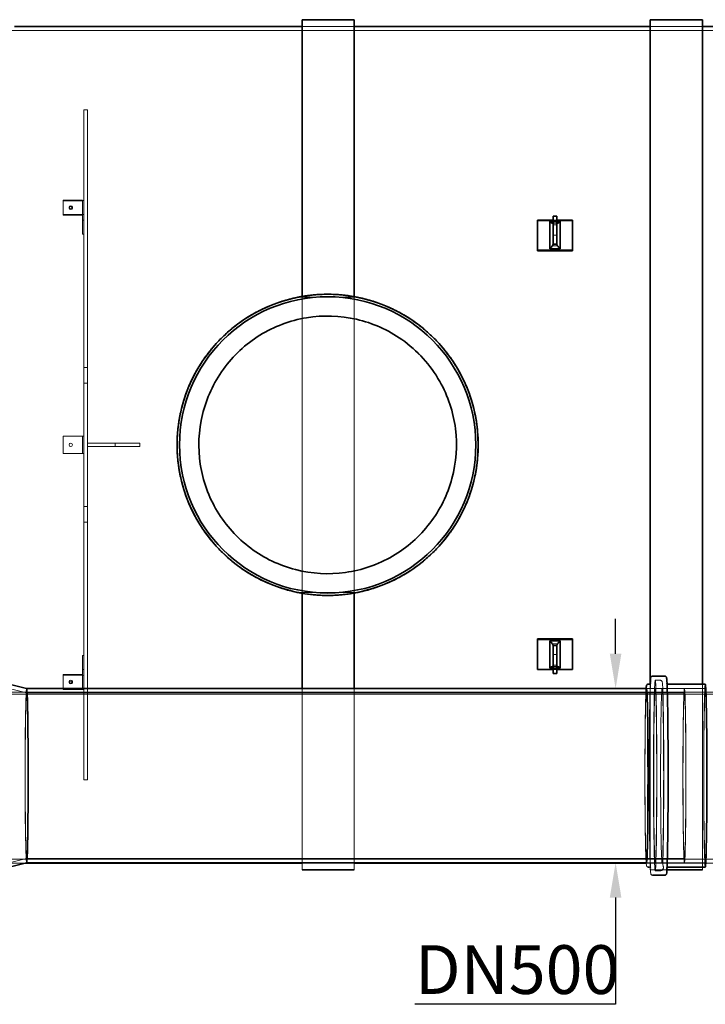
# Model space of a CAD drawing. Units: millimetres. Extents: x 252391 to 299301, y 158447 to 175673.
# Drawn here: x 254387 to 256356, y 166057 to 168884 of the extents above; entities that cross this region are included whole.
import ezdxf

# ---------------------------------------------------------------- set-up
doc = ezdxf.new("R2010")
doc.units = ezdxf.units.MM
doc.linetypes.add('DASHED', pattern=[0])
doc.layers.get('DEFPOINTS').update_dxf_attribs({"color": 250})
doc.layers.add('Hidden (ISO)', color=1, linetype='DASHED', lineweight=18, true_color=0xff0000)
doc.layers.add('kote', color=252, linetype='Continuous', lineweight=9)
doc.layers.add('Visible (ISO)', color=7, linetype='Continuous', lineweight=35)
doc.styles.get("Standard").update_dxf_attribs({"font": 'ISOCP.SHX'})
doc.styles.add('Styl textu40', font='arial.ttf')
doc.dimstyles.new('VARIABEL-ST', dxfattribs={"dimscale": 40, "dimtxt": 7, "dimasz": 2.5, "dimexe": 1, "dimexo": 1, "dimgap": 0.6, "dimtad": 1, "dimdsep": 46, "dimtxsty": 'Standard', "dimcen": 0, "dimclrd": 256, "dimclre": 256, "dimclrt": 5, "dimadec": 0, "dimazin": 0, "dimtp": 0.1, "dimtm": 0.1, "dimtfac": 0.71, "dimtdec": 3, "dimtmove": 0, "dimatfit": 3, "dimfxl": 1, "dimtzin": 0, "dimarcsym": 0})

# ---------------------------------------------------------------- blocks, each defined once
blk = doc.blocks.new('*D314')
at = {"layer": 'DEFPOINTS', "color": 0, "transparency": 16777216}
for p in [(255699.9, 166963.5), (255699.9, 166463.5), (256098.5, 166463.5)]:
    blk.add_point(p, dxfattribs=at)
at = {"layer": 'kote', "lineweight": -2, "transparency": 16777216}
for p, q in [((256098.5, 167063.5), (256098.5, 167163.5)), ((255739.9, 166963.5), (256138.5, 166963.5)), ((255739.9, 166463.5), (256138.5, 166463.5)), ((256098.5, 166363.5), (256098.5, 166056.8)), ((256098.5, 166056.8), (255522, 166056.8))]:
    blk.add_line(p, q, dxfattribs=at)
at = {"layer": 'kote', "transparency": 16777216}
for points in [[(256081.8, 167063.5), (256115.1, 167063.5), (256098.5, 166963.5)], [(256081.8, 166363.5), (256115.1, 166363.5), (256098.5, 166463.5)]]:
    blk.add_solid(points, dxfattribs=at)
at = {"layer": 'kote', "transparency": 16777216, "insert": (255522, 166226.5), "char_height": 60, "attachment_point": 1, "style": 'Styl textu40'}
blk.add_mtext('\\fTahoma|b0|i0;\\H140.0000;DN500', dxfattribs=at)

msp = doc.modelspace()

# ---------------------------------------------------------------- linework, layer by layer
at = {"layer": 'Hidden (ISO)', "ltscale": 12.958949}
msp.add_line((254271.3, 168853.5), (260274.3, 168853.5), dxfattribs=at)
at = {"layer": 'Hidden (ISO)', "ltscale": 7.139059}
for p, q in [((255197.8, 168864.5), (255347.8, 168864.5)), ((255197.8, 168864.5), (255347.8, 168864.5)), ((256197.8, 168864.5), (256347.8, 168864.5)), ((256197.8, 168864.5), (256347.8, 168864.5)), ((254731.3, 167668.5), (254581.3, 167668.5)), ((254581.3, 167658.5), (254731.3, 167658.5)), ((255197.8, 166462.5), (255347.8, 166462.5)), ((255197.8, 166462.5), (255347.8, 166462.5)), ((256197.8, 166462.5), (256347.8, 166462.5))]:
    msp.add_line(p, q, dxfattribs=at)
at = {"layer": 'Hidden (ISO)', "ltscale": 12.905112}
msp.add_line((254571.3, 166701.2), (254571.3, 168625.8), dxfattribs=at)
at = {"layer": 'Hidden (ISO)', "ltscale": 0.475844}
for p, q in [((254581.3, 168625.8), (254571.3, 168625.8)), ((255919.3, 168308.8), (255929.3, 168308.8)), ((255929.3, 168305.5), (255919.3, 168305.5)), ((255919.3, 168304.5), (255929.3, 168304.5)), ((255919.3, 168300.8), (255929.3, 168300.8)), ((255929.3, 168295.8), (255919.3, 168295.8)), ((255919.3, 168295.8), (255929.3, 168295.8)), ((255929.3, 168265.5), (255919.3, 168265.5)), ((255919.3, 168240.2), (255919.3, 168235.2)), ((255919.3, 168240.2), (255919.3, 168235.2)), ((255929.3, 168235.2), (255919.3, 168235.2)), ((255929.3, 168235.2), (255919.3, 168235.2)), ((255929.3, 168235.2), (255929.3, 168240.2)), ((255929.3, 168235.2), (255929.3, 168240.2)), ((254571.3, 167886), (254581.3, 167886)), ((254571.3, 167841), (254581.3, 167841)), ((254581.3, 167658.5), (254581.3, 167668.5)), ((254661.3, 167658.5), (254661.3, 167668.5)), ((254731.3, 167658.5), (254731.3, 167668.5)), ((254571.3, 167486), (254581.3, 167486)), ((254571.3, 167441), (254581.3, 167441)), ((255929.3, 167091.8), (255919.3, 167091.8)), ((255919.3, 167091.8), (255919.3, 167086.8)), ((255919.3, 167091.8), (255929.3, 167091.8)), ((255919.3, 167091.8), (255919.3, 167086.8)), ((255929.3, 167086.8), (255929.3, 167091.8)), ((255929.3, 167086.8), (255929.3, 167091.8)), ((255929.3, 167061.5), (255919.3, 167061.5)), ((255929.3, 167031.2), (255919.3, 167031.2)), ((255929.3, 167031.2), (255919.3, 167031.2)), ((255929.3, 167026.2), (255919.3, 167026.2)), ((255929.3, 167022.5), (255919.3, 167022.5)), ((255929.3, 167021.5), (255919.3, 167021.5)), ((255929.3, 167018.2), (255919.3, 167018.2)), ((254581.3, 166701.2), (254571.3, 166701.2))]:
    msp.add_line(p, q, dxfattribs=at)
at = {"layer": 'Hidden (ISO)', "ltscale": 13.489923}
for p, q in [((254581.3, 167668.5), (254581.3, 168625.8)), ((254581.3, 166701.2), (254581.3, 167658.5))]:
    msp.add_line(p, q, dxfattribs=at)
at = {"layer": 'Hidden (ISO)', "ltscale": 2.660426}
for p, q in [((254567.2, 168366.4), (254511.3, 168366.4)), ((254567.2, 168364.1), (254511.3, 168364.1)), ((254567.2, 168325.4), (254511.3, 168325.4)), ((254511.3, 168323.1), (254567.2, 168323.1)), ((254567.2, 167688.5), (254511.3, 167688.5)), ((254567.2, 167638.5), (254511.3, 167638.5)), ((254567.2, 167003.9), (254511.3, 167003.9)), ((254567.2, 167001.6), (254511.3, 167001.6)), ((254511.3, 166962.9), (254567.2, 166962.9)), ((254567.2, 166960.6), (254511.3, 166960.6))]:
    msp.add_line(p, q, dxfattribs=at)
at = {"layer": 'Hidden (ISO)', "ltscale": 2.379619}
for p, q in [((254511.3, 168366.4), (254511.3, 168325.4)), ((254567.3, 168364), (254567.3, 168323.1)), ((254511.3, 167688.5), (254511.3, 167638.5)), ((254567.3, 167688.5), (254567.3, 167638.5)), ((254511.3, 167001.6), (254511.3, 166960.6)), ((254567.3, 167003.9), (254567.3, 166963))]:
    msp.add_line(p, q, dxfattribs=at)
at = {"layer": 'Hidden (ISO)', "ltscale": 0.190278}
for p, q in [((254528.3, 168345.9), (254528.3, 168343.6)), ((254538.3, 168345.9), (254538.3, 168343.6)), ((254511.3, 168325.4), (254511.3, 168323.1)), ((254571.3, 168309), (254567.3, 168309)), ((254571.3, 168268.1), (254567.3, 168268.1)), ((254571.3, 167058.9), (254567.3, 167058.9)), ((254571.3, 167018), (254567.3, 167018)), ((254511.3, 167001.6), (254511.3, 167003.9)), ((254528.3, 166981.1), (254528.3, 166983.4)), ((254538.3, 166981.1), (254538.3, 166983.4))]:
    msp.add_line(p, q, dxfattribs=at)
at = {"layer": 'Hidden (ISO)', "ltscale": 4.564202}
for p, q in [((254567.3, 168323.1), (254567.3, 168268.1)), ((254567.3, 167058.9), (254567.3, 167003.9))]:
    msp.add_line(p, q, dxfattribs=at)
at = {"layer": 'Hidden (ISO)', "ltscale": 4.759339}
for p, q in [((255974.3, 168307.3), (255874.3, 168307.3)), ((255874.3, 167019.7), (255974.3, 167019.7))]:
    msp.add_line(p, q, dxfattribs=at)
at = {"layer": 'Hidden (ISO)', "ltscale": 10.408994}
for p, q in [((255357.4, 168087.2), (255185.2, 168087.2)), ((255185.2, 167239.8), (255357.4, 167239.8))]:
    msp.add_line(p, q, dxfattribs=at)
at = {"layer": 'Hidden (ISO)', "ltscale": 13.168021}
msp.add_line((255197.8, 167237.3), (255197.8, 168089.7), dxfattribs=at)
at = {"layer": 'Hidden (ISO)', "ltscale": 13.150947}
msp.add_line((255347.8, 168089.2), (255347.8, 167237.8), dxfattribs=at)
at = {"layer": 'Hidden (ISO)', "ltscale": 0.355557}
for p, q in [((254968.9, 167876.7), (254968.9, 167876.7)), ((255573.6, 167450.2), (255573.6, 167450.2))]:
    msp.add_line(p, q, dxfattribs=at)
at = {"layer": 'Hidden (ISO)', "ltscale": 0.30642}
for p, q in [((254567.2, 167688.5), (254571.3, 167688.5)), ((254567.2, 167638.5), (254571.3, 167638.5))]:
    msp.add_line(p, q, dxfattribs=at)
at = {"layer": 'Hidden (ISO)', "ltscale": 13.06629}
msp.add_line((256197.8, 166977), (256197.8, 166442.5), dxfattribs=at)
at = {"layer": 'Hidden (ISO)', "ltscale": 0.713816}
for p, q in [((256212.2, 166987.2), (256227.2, 166987.2)), ((256212.2, 166439.8), (256227.2, 166439.8))]:
    msp.add_line(p, q, dxfattribs=at)
at = {"layer": 'Hidden (ISO)', "ltscale": 13.080554}
for p, q in [((254307, 166953.5), (260581.8, 166953.5)), ((254307, 166947.5), (260581.8, 166947.5)), ((254307, 166473.5), (260581.8, 166473.5))]:
    msp.add_line(p, q, dxfattribs=at)
at = {"layer": 'Hidden (ISO)', "ltscale": 2.454163}
for p, q in [((254406.5, 166951.2), (254356.5, 166963.8)), ((254406.5, 166475.8), (254356.5, 166463.2))]:
    msp.add_line(p, q, dxfattribs=at)
at = {"layer": 'Hidden (ISO)', "ltscale": 0.000357238}
for p, q in [((254406.5, 166963.5), (254406.5, 166963.5)), ((254406.5, 166463.5), (254406.5, 166463.5))]:
    msp.add_line(p, q, dxfattribs=at)
at = {"layer": 'Hidden (ISO)', "ltscale": 12.693423}
for p, q in [((254406.5, 166951.2), (256296.2, 166951.2)), ((254406.5, 166475.8), (256296.2, 166475.8))]:
    msp.add_line(p, q, dxfattribs=at)
at = {"layer": 'Hidden (ISO)', "ltscale": 12.885606}
for p, q in [((255197.8, 166963.5), (255197.8, 166442.5)), ((255347.8, 166442.5), (255347.8, 166963.5))]:
    msp.add_line(p, q, dxfattribs=at)
at = {"layer": 'Hidden (ISO)', "ltscale": 1.18976}
for p, q in [((256187.2, 166963.8), (256212.2, 166963.8)), ((256187.2, 166463.2), (256212.2, 166463.2))]:
    msp.add_line(p, q, dxfattribs=at)
at = {"layer": 'Hidden (ISO)', "ltscale": 5.1773}
for p, q in [((256187.4, 166963.5), (256296.2, 166963.5)), ((256187.4, 166463.5), (256296.2, 166463.5))]:
    msp.add_line(p, q, dxfattribs=at)
at = {"layer": 'Hidden (ISO)', "ltscale": 5.901604}
for p, q in [((256232.2, 166963.8), (256356.2, 166963.8)), ((256232.2, 166463.2), (256356.2, 166463.2))]:
    msp.add_line(p, q, dxfattribs=at)
at = {"layer": 'Hidden (ISO)', "ltscale": 13.054043}
msp.add_line((256347.8, 166442.5), (256347.8, 166976.1), dxfattribs=at)
at = {"layer": 'Hidden (ISO)', "ltscale": 6.246922}
msp.add_line((254271.3, 166462.5), (254402.5, 166462.5), dxfattribs=at)
at = {"layer": 'Hidden (ISO)', "ltscale": 13.058468}
msp.add_line((256186.2, 166462.5), (256402.2, 166462.5), dxfattribs=at)
at = {"layer": 'Hidden (ISO)', "ltscale": 2.246734}
msp.add_line((256198.6, 166442.5), (256245.8, 166442.5), dxfattribs=at)
at = {"layer": 'Hidden (ISO)', "ltscale": 1.495122}
msp.add_circle((254533.3, 167663.5), 5, dxfattribs=at)
at = {"layer": 'Hidden (ISO)', "ltscale": 0.30642}
for centre, start_param, end_param in [((254567.2, 168364), 0, 1.570796), ((254567.2, 168323.1), 0, 1.570796), ((254567.2, 167003.9), 4.712389, 6.283185), ((254567.2, 166963), 4.712389, 6.283185)]:
    msp.add_ellipse(centre, major_axis=(4.1, 0), ratio=0.573576, start_param=start_param, end_param=end_param, dxfattribs=at)
at = {"layer": 'Hidden (ISO)', "ltscale": 0.007376}
for centre, start_param, end_param in [((254567.2, 168364), 0, 1.570796), ((254567.2, 168323.1), 0, 1.570796), ((254567.2, 167003.9), 4.712389, 6.283185), ((254567.2, 166963), 4.712389, 6.283185)]:
    msp.add_ellipse(centre, major_axis=(0.1, 0), ratio=0.573576, start_param=start_param, end_param=end_param, dxfattribs=at)
at = {"layer": 'Hidden (ISO)', "ltscale": 1.495122}
for centre in [(254533.3, 168345.9), (254533.3, 168343.6), (254533.3, 166983.4), (254533.3, 166981.1)]:
    msp.add_ellipse(centre, major_axis=(-5, 0), ratio=0.819152, dxfattribs=at)
at = {"layer": 'Hidden (ISO)', "ltscale": 12.993441}
msp.add_ellipse((256212.2, 166713.5), major_axis=(0, 273.7), ratio=0.017452, dxfattribs=at)
at = {"layer": 'Hidden (ISO)', "ltscale": 13.601818}
msp.add_ellipse((254406.5, 166713.5), major_axis=(0, -250), ratio=0.017452, start_param=3.13719, end_param=6.287588, dxfattribs=at)
at = {"layer": 'Hidden (ISO)', "ltscale": 12.89646}
for centre in [(254406.5, 166713.5), (256296.2, 166713.5)]:
    msp.add_ellipse(centre, major_axis=(0, 237.7), ratio=0.017452, dxfattribs=at)
at = {"layer": 'Hidden (ISO)', "ltscale": 13.148689}
msp.add_ellipse((256187.2, 166713.5), major_axis=(0, -250.3), ratio=0.017452, start_param=3.191567, end_param=6.233211, dxfattribs=at)
at = {"layer": 'Hidden (ISO)', "ltscale": 12.675369}
for centre in [(256212.2, 166713.5), (256232.2, 166713.5), (256356.2, 166713.5)]:
    msp.add_ellipse(centre, major_axis=(0, 250.3), ratio=0.017452, dxfattribs=at)
at = {"layer": 'Hidden (ISO)', "ltscale": 12.659545}
msp.add_ellipse((256296.2, 166713.5), major_axis=(0, 250), ratio=0.017452, dxfattribs=at)
at = {"layer": 'Hidden (ISO)', "ltscale": 12.46708}
msp.add_ellipse((256356.2, 166713.5), major_axis=(0, -262.6), ratio=0.017452, start_param=3.141593, end_param=6.283185, dxfattribs=at)
at = {"layer": 'Hidden (ISO)', "ltscale": 0.657373}
for points in [[(255931.2, 168300.2), (255930.2, 168300.1), (255929.2, 168300.1), (255926.5, 168299.9), (255924.7, 168299.8), (255922.1, 168299.9), (255921.1, 168299.9), (255919.3, 168300.1), (255918.3, 168300.1), (255917.4, 168300.2)], [(255917.4, 167026.8), (255918.4, 167026.9), (255919.4, 167026.9), (255922.1, 167027.1), (255923.8, 167027.2), (255926.5, 167027.1), (255927.4, 167027), (255929.3, 167026.9), (255930.2, 167026.9), (255931.2, 167026.8)]]:
    msp.add_open_spline(points, degree=3, knots=[0, 0, 0, 0, 0.299226, 0.299226, 0.816534, 0.816534, 1.098078, 1.098078, 1.379871, 1.379871, 1.379871, 1.379871], dxfattribs=at)
at = {"layer": 'Hidden (ISO)', "ltscale": 12.774637}
msp.add_open_spline([(255484.5, 167965.9), (255462.2, 167981.6), (255438.3, 167994.8), (255387.9, 168015.7), (255361.6, 168023.3), (255287.3, 168036.3), (255238.6, 168035.2), (255144.5, 168014.4), (255100, 167995), (255020.8, 167940), (254986.9, 167905.1), (254934.6, 167824.2), (254916.5, 167779.1), (254898.7, 167684.4), (254899.2, 167635.7), (254918.7, 167541.4), (254937.6, 167496.5), (254991.5, 167416.7), (255025.9, 167382.4), (255106.1, 167328.9), (255151, 167310.3), (255245.5, 167291.3), (255294.1, 167291.1), (255388.8, 167309.3), (255433.8, 167327.6), (255514.4, 167380.5), (255549.2, 167414.5), (255603.7, 167494), (255622.9, 167538.6), (255643.1, 167632.8), (255644, 167681.5), (255626.9, 167776.3), (255609.2, 167821.6), (255557.5, 167902.9), (255523.9, 167938.1), (255484.5, 167965.9)], degree=3, knots=[-233.174972, -233.174972, -233.174972, -233.174972, -224.991328, -224.991328, -216.807684, -216.807684, -202.35384, -202.35384, -187.899997, -187.899997, -173.446155, -173.446155, -158.992312, -158.992312, -144.538469, -144.538469, -130.084625, -130.084625, -115.63078, -115.63078, -101.176933, -101.176933, -86.723086, -86.723086, -72.269238, -72.269238, -57.815389, -57.815389, -43.361541, -43.361541, -28.907693, -28.907693, -14.453846, -14.453846, 0, 0, 0, 0], dxfattribs=at)
at = {"layer": 'Hidden (ISO)', "ltscale": 12.45158}
msp.add_open_spline([(256194.9, 166450.9), (256195.6, 166450.9), (256196.3, 166450.7), (256197.5, 166450.2), (256197.9, 166449.9), (256198.6, 166449.2), (256198.8, 166448.9), (256199.2, 166448.3), (256199.3, 166448.1), (256199.5, 166447.6), (256199.4, 166447.7), (256199.2, 166449.2), (256198.8, 166452.6), (256198.1, 166465.4), (256197.7, 166477.6), (256196.8, 166509.5), (256196.5, 166529.4), (256195.9, 166574.8), (256195.6, 166600.3), (256195.3, 166654.3), (256195.2, 166682.8), (256195.2, 166739.9), (256195.3, 166768.4), (256195.6, 166822.7), (256195.8, 166848.4), (256196.4, 166894.5), (256196.8, 166914.7), (256197.6, 166947.8), (256198.1, 166960.5), (256198.7, 166972.8), (256199, 166975.7), (256199.3, 166978.4), (256199.4, 166979.1), (256199.4, 166979.2), (256199.4, 166979.2), (256199.4, 166979.2)], degree=3, knots=[4.898533, 4.898533, 4.898533, 4.898533, 4.906234, 4.906234, 4.914582, 4.914582, 4.925287, 4.925287, 4.944193, 4.944193, 4.996322, 4.996322, 5.19071, 5.19071, 5.502623, 5.502623, 5.821673, 5.821673, 6.141393, 6.141393, 6.461257, 6.461257, 6.781153, 6.781153, 7.10102, 7.10102, 7.420753, 7.420753, 7.73987, 7.73987, 7.889998, 7.889998, 7.965062, 7.965062, 7.973487, 7.973487, 7.973487, 7.973487], dxfattribs=at)
at = {"layer": 'Hidden (ISO)', "ltscale": 13.572538}
msp.add_open_spline([(256204.9, 166427.5), (256204.2, 166427.5), (256203.4, 166427.7), (256202.2, 166428.2), (256201.7, 166428.6), (256201, 166429.3), (256200.7, 166429.7), (256200.2, 166430.6), (256200, 166430.9), (256199.4, 166432.9), (256199.3, 166434), (256198.5, 166442), (256197.9, 166453.9), (256197, 166486.8), (256196.6, 166506.4), (256195.9, 166551.8), (256195.6, 166577.6), (256195.2, 166633), (256195.1, 166662.6), (256195, 166722.4), (256195, 166752.6), (256195.3, 166810.8), (256195.5, 166838.8), (256196, 166889.4), (256196.4, 166912.2), (256197.2, 166950.2), (256197.7, 166965.5), (256198.2, 166976.6), (256198.2, 166977), (256198.2, 166977.4)], degree=3, knots=[4.898533, 4.898533, 4.898533, 4.898533, 4.906291, 4.906291, 4.914838, 4.914838, 4.926463, 4.926463, 4.950121, 4.950121, 5.065022, 5.065022, 5.432683, 5.432683, 5.753994, 5.753994, 6.074324, 6.074324, 6.39447, 6.39447, 6.71457, 6.71457, 7.034685, 7.034685, 7.354898, 7.354898, 7.675525, 7.675525, 7.686985, 7.686985, 7.686985, 7.686985], dxfattribs=at)
at = {"layer": 'Hidden (ISO)', "ltscale": 12.832648}
msp.add_open_spline([(256227.2, 166987.2), (256227.9, 166987.2), (256228.7, 166987), (256229.9, 166986.5), (256230.3, 166986.2), (256231.1, 166985.4), (256231.4, 166985.1), (256231.9, 166984.2), (256232, 166983.9), (256232.6, 166982.3), (256232.7, 166981.5), (256233.5, 166974.5), (256234.1, 166961.7), (256235.1, 166926.7), (256235.5, 166907.6), (256236.1, 166863.4), (256236.4, 166838.4), (256236.8, 166785), (256236.9, 166756.6), (256236.9, 166699.3), (256236.9, 166670.4), (256236.6, 166615.1), (256236.4, 166588.6), (256235.8, 166540.8), (256235.5, 166519.5), (256234.7, 166484.1), (256234.3, 166470), (256233.3, 166450.3), (256241.7, 166452.6), (256230.5, 166440.9), (256229.8, 166440.4), (256228.3, 166439.9), (256227.8, 166439.8), (256227.2, 166439.8)], degree=3, knots=[1.756941, 1.756941, 1.756941, 1.756941, 1.76454, 1.76454, 1.772893, 1.772893, 1.784026, 1.784026, 1.80553, 1.80553, 1.895002, 1.895002, 2.312296, 2.312296, 2.633517, 2.633517, 2.953839, 2.953839, 3.273985, 3.273985, 3.59409, 3.59409, 3.914213, 3.914213, 4.234448, 4.234448, 4.555167, 4.555167, 4.880341, 4.880341, 4.892803, 4.892803, 4.898533, 4.898533, 4.898533, 4.898533], dxfattribs=at)
at = {"layer": 'Hidden (ISO)', "ltscale": 12.575612}
msp.add_open_spline([(256246.2, 166977.4), (256246.2, 166977.4), (256246.2, 166977.4), (256245.8, 166977.7), (256245.6, 166978), (256245.2, 166978.7), (256245.1, 166978.9), (256244.9, 166979.4), (256245, 166979.3), (256245.2, 166977.8), (256245.6, 166974.4), (256246.3, 166961.6), (256246.8, 166949.4), (256247.6, 166917.5), (256247.9, 166897.6), (256248.5, 166852.2), (256248.8, 166826.6), (256249.1, 166772.7), (256249.2, 166744.2), (256249.2, 166687.1), (256249.1, 166658.6), (256248.8, 166604.3), (256248.6, 166578.5), (256248, 166532.5), (256247.6, 166512.2), (256246.8, 166479.2), (256246.4, 166466.4), (256245.7, 166454.2), (256245.4, 166451.3), (256245.1, 166448.6), (256245, 166447.9), (256245, 166447.7), (256244.9, 166447.7), (256245.2, 166448.4), (256245.4, 166448.7), (256245.9, 166449.3), (256246, 166449.5), (256246.2, 166449.6)], degree=3, knots=[1.772975, 1.772975, 1.772975, 1.772975, 1.77299, 1.77299, 1.783694, 1.783694, 1.8026, 1.8026, 1.854729, 1.854729, 2.049118, 2.049118, 2.361031, 2.361031, 2.68008, 2.68008, 2.9998, 2.9998, 3.319664, 3.319664, 3.63956, 3.63956, 3.959428, 3.959428, 4.27916, 4.27916, 4.598277, 4.598277, 4.748405, 4.748405, 4.823469, 4.823469, 4.861001, 4.861001, 4.878449, 4.878449, 4.8825, 4.8825, 4.8825, 4.8825], dxfattribs=at)
at = {"layer": 'Hidden (ISO)', "ltscale": 12.911641}
msp.add_open_spline([(256192.2, 166450.9), (256191.5, 166450.9), (256190.8, 166451), (256189.6, 166451.6), (256189.1, 166451.9), (256188.4, 166452.6), (256188.1, 166452.9), (256187.6, 166453.7), (256187.4, 166454.1), (256186.9, 166455.5), (256186.9, 166456.1), (256186.3, 166460.1), (256185.9, 166465.4), (256185.1, 166483.5), (256184.7, 166497.9), (256184, 166533.5), (256183.6, 166554.6), (256183.1, 166601.5), (256182.9, 166627.2), (256182.7, 166680.7), (256182.7, 166708.5), (256182.8, 166763.3), (256182.9, 166790.3), (256183.3, 166840.8), (256183.5, 166864.3), (256184.2, 166905.4), (256184.6, 166923), (256185.3, 166948.6), (256185.7, 166957.6), (256186.1, 166963.5)], degree=3, knots=[4.898533, 4.898533, 4.898533, 4.898533, 4.905992, 4.905992, 4.914178, 4.914178, 4.924902, 4.924902, 4.944705, 4.944705, 5.017612, 5.017612, 5.271219, 5.271219, 5.595433, 5.595433, 5.916084, 5.916084, 6.236309, 6.236309, 6.556433, 6.556433, 6.876543, 6.876543, 7.196705, 7.196705, 7.51708, 7.51708, 7.790973, 7.790973, 7.790973, 7.790973], dxfattribs=at)
at = {"layer": 'Visible (ISO)'}
for p, q in [((255197.8, 168884.5), (255197.8, 168089.7)), ((255197.8, 168884.5), (255347.8, 168884.5)), ((255347.8, 168089.2), (255347.8, 168884.5)), ((256197.8, 168884.5), (256197.8, 166977)), ((256197.8, 168884.5), (256347.8, 168884.5)), ((256347.8, 166976.1), (256347.8, 168884.5)), ((254371.3, 168864.5), (255197.8, 168864.5)), ((255347.8, 168864.5), (256197.8, 168864.5)), ((256347.8, 168864.5), (257197.8, 168864.5)), ((255874.3, 168222.2), (255874.3, 168308.8)), ((255874.3, 168308.8), (255919.3, 168308.8)), ((255919.3, 168255.2), (255919.3, 168320.5)), ((255929.3, 168320.5), (255919.3, 168320.5)), ((255929.3, 168320.5), (255929.3, 168255.2)), ((255929.3, 168308.8), (255974.3, 168308.8)), ((255974.3, 168308.8), (255974.3, 168222.2)), ((255909.3, 168304.5), (255919.3, 168304.5)), ((255909.3, 168226.5), (255909.3, 168304.5)), ((255929.3, 168304.5), (255939.3, 168304.5)), ((255939.3, 168304.5), (255939.3, 168226.5)), ((255919.3, 168255.2), (255919.3, 168240.2)), ((255929.3, 168240.2), (255929.3, 168255.2)), ((255974.3, 168222.2), (255874.3, 168222.2)), ((255874.3, 168220.7), (255874.3, 168222.2)), ((255939.3, 168226.5), (255909.3, 168226.5)), ((255929.3, 168240.2), (255919.3, 168240.2)), ((255974.3, 168220.7), (255974.3, 168222.2)), ((255874.3, 168220.7), (255974.3, 168220.7)), ((255185.2, 168087.2), (255184.7, 168087.2)), ((255357.9, 168087.2), (255357.4, 168087.2)), ((255184.7, 167239.8), (255185.2, 167239.8)), ((255197.8, 167237.3), (255197.8, 166963.5)), ((255347.8, 166963.5), (255347.8, 167237.8)), ((255357.4, 167239.8), (255357.9, 167239.8)), ((255874.3, 167106.3), (255874.3, 167104.8)), ((255974.3, 167106.3), (255874.3, 167106.3)), ((255874.3, 167018.2), (255874.3, 167104.8)), ((255874.3, 167104.8), (255974.3, 167104.8)), ((255909.3, 167100.5), (255939.3, 167100.5)), ((255909.3, 167022.5), (255909.3, 167100.5)), ((255939.3, 167100.5), (255939.3, 167022.5)), ((255974.3, 167106.3), (255974.3, 167104.8)), ((255974.3, 167104.8), (255974.3, 167018.2)), ((255919.3, 167086.8), (255919.3, 167071.8)), ((255919.3, 167086.8), (255929.3, 167086.8)), ((255919.3, 167006.5), (255919.3, 167071.8)), ((255929.3, 167071.8), (255929.3, 167086.8)), ((255929.3, 167071.8), (255929.3, 167006.5)), ((255919.3, 167018.2), (255874.3, 167018.2)), ((255919.3, 167022.5), (255909.3, 167022.5)), ((255929.3, 167006.5), (255919.3, 167006.5)), ((255939.3, 167022.5), (255929.3, 167022.5)), ((255974.3, 167018.2), (255929.3, 167018.2)), ((256204.9, 166999.5), (256239.5, 166999.5)), ((254406.5, 166963.5), (254356.5, 166976.1)), ((254406.5, 166963.5), (256187.4, 166963.5)), ((256192.2, 166976.1), (256194.9, 166976.1)), ((256249.5, 166976.1), (256356.2, 166976.1)), ((254406.5, 166463.5), (254356.5, 166450.9)), ((254402.5, 166462.5), (255197.8, 166462.5)), ((254406.5, 166463.5), (256187.4, 166463.5)), ((255197.8, 166442.5), (255347.8, 166442.5)), ((255347.8, 166462.5), (256186.2, 166462.5)), ((256192.2, 166450.9), (256194.9, 166450.9)), ((256197.8, 166442.5), (256198.6, 166442.5)), ((256245.8, 166442.5), (256347.8, 166442.5)), ((256249.5, 166450.9), (256356.2, 166450.9)), ((256204.9, 166427.5), (256239.5, 166427.5))]:
    msp.add_line(p, q, dxfattribs=at)
for radius in [432.4, 425.5]:
    msp.add_circle((255271.3, 167663.5), radius, dxfattribs=at)
for centre, major_axis, start_param, end_param in [((254406.5, 166713.5), (0, 250), 3.145996, 6.278782), ((256187.2, 166713.5), (0, 250.3), 3.091619, 6.333159), ((256356.2, 166713.5), (0, 262.6), 3.141593, 6.283185)]:
    msp.add_ellipse(centre, major_axis=major_axis, ratio=0.017452, start_param=start_param, end_param=end_param, dxfattribs=at)
for points, knots in [([(255919.3, 168300.8), (255918.9, 168300.4), (255917.8, 168300), (255915.4, 168300.4), (255912.5, 168301.9), (255910.3, 168303.5), (255909.3, 168304.5)], [0, 0, 0, 0, 0.451908, 0.91623, 1.380551, 1.832459, 1.832459, 1.832459, 1.832459]), ([(255929.3, 168300.8), (255929.6, 168300.4), (255930.7, 168300), (255933.1, 168300.4), (255936, 168301.9), (255938.2, 168303.5), (255939.3, 168304.5)], [0, 0, 0, 0, 0.451908, 0.91623, 1.380551, 1.832459, 1.832459, 1.832459, 1.832459]), ([(255919.3, 168240.2), (255918.9, 168239.2), (255917.8, 168236.9), (255915.4, 168233.2), (255912.5, 168229.6), (255910.3, 168227.4), (255909.3, 168226.5)], [0, 0, 0, 0, 0.451908, 0.91623, 1.380551, 1.832459, 1.832459, 1.832459, 1.832459]), ([(255929.3, 168240.2), (255929.6, 168239.2), (255930.7, 168236.9), (255933.1, 168233.2), (255936, 168229.6), (255938.2, 168227.4), (255939.3, 168226.5)], [0, 0, 0, 0, 0.451908, 0.91623, 1.380551, 1.832459, 1.832459, 1.832459, 1.832459]), ([(255197.8, 167237.3), (255194.4, 167237.9), (255190.9, 167238.5), (255173.5, 167241.9), (255159.5, 167245.4), (255132, 167253.8), (255118.4, 167258.7), (255091.8, 167269.7), (255078.8, 167275.9), (255053.5, 167289.5), (255041.3, 167296.9), (255017.8, 167312.8), (255006.5, 167321.2), (254985.1, 167338.9), (254975, 167348.1), (254955.9, 167367.2), (254946.7, 167377.3), (254929, 167398.7), (254920.6, 167410), (254904.7, 167433.5), (254897.3, 167445.7), (254883.7, 167471), (254877.5, 167484), (254866.4, 167510.6), (254861.6, 167524.2), (254853.2, 167551.8), (254849.7, 167565.7), (254844.2, 167593.8), (254842.1, 167607.9), (254839.4, 167635.9), (254838.8, 167649.8), (254838.8, 167677.2), (254839.4, 167691.1), (254842.1, 167719.1), (254844.2, 167733.2), (254849.7, 167761.2), (254853.2, 167775.2), (254861.6, 167802.8), (254866.4, 167816.4), (254877.5, 167843), (254883.7, 167856), (254897.3, 167881.2), (254904.7, 167893.5), (254920.6, 167917), (254929, 167928.2), (254946.7, 167949.6), (254955.9, 167959.8), (254975, 167978.8), (254985.1, 167988.1), (255006.5, 168005.8), (255017.8, 168014.2), (255041.3, 168030.1), (255053.5, 168037.5), (255078.8, 168051.1), (255091.8, 168057.3), (255118.4, 168068.3), (255132, 168073.2), (255159.5, 168081.6), (255173.5, 168085), (255190.9, 168088.5), (255194.4, 168089.1), (255197.8, 168089.7)], [138.85113, 138.85113, 138.85113, 138.85113, 139.852994, 139.852994, 143.967564, 143.967564, 148.082135, 148.082135, 152.196705, 152.196705, 156.311275, 156.311275, 160.425845, 160.425845, 164.540415, 164.540415, 168.652336, 168.652336, 172.764257, 172.764257, 176.876177, 176.876177, 180.988098, 180.988098, 185.100019, 185.100019, 189.21194, 189.21194, 193.32386, 193.32386, 197.435781, 197.435781, 201.547702, 201.547702, 205.659622, 205.659622, 209.771543, 209.771543, 213.883464, 213.883464, 217.995384, 217.995384, 222.107305, 222.107305, 226.219226, 226.219226, 230.331147, 230.331147, 234.445717, 234.445717, 238.560287, 238.560287, 242.674857, 242.674857, 246.789427, 246.789427, 250.903997, 250.903997, 255.018568, 255.018568, 256.020432, 256.020432, 256.020432, 256.020432]), ([(255197.8, 168089.7), (255208.4, 168091.5), (255219, 168093), (255243.6, 168095.3), (255257.6, 168096), (255271.3, 168096), (255285, 168096), (255298.9, 168095.3), (255324.5, 168092.9), (255336.2, 168091.3), (255347.8, 168089.2)], [-7.226517, -7.226517, -7.226517, -7.226517, -4.113081, -4.113081, 0, 0, 0, 4.113081, 4.113081, 7.51954, 7.51954, 7.51954, 7.51954]), ([(255347.8, 168089.2), (255350.2, 168088.7), (255352.6, 168088.3), (255369, 168085), (255383, 168081.6), (255410.6, 168073.2), (255424.2, 168068.3), (255450.8, 168057.3), (255463.8, 168051.1), (255489, 168037.5), (255501.2, 168030.1), (255524.7, 168014.2), (255536, 168005.8), (255557.4, 167988.1), (255567.6, 167978.8), (255586.6, 167959.8), (255595.9, 167949.6), (255613.6, 167928.2), (255622, 167917), (255637.8, 167893.5), (255645.2, 167881.2), (255658.8, 167856), (255665, 167843), (255676.1, 167816.4), (255681, 167802.8), (255689.3, 167775.2), (255692.8, 167761.2), (255698.4, 167733.2), (255700.4, 167719.1), (255703.1, 167691.1), (255703.8, 167677.2), (255703.8, 167649.8), (255703.1, 167635.9), (255700.4, 167607.9), (255698.4, 167593.8), (255692.8, 167565.7), (255689.3, 167551.8), (255681, 167524.2), (255676.1, 167510.6), (255665, 167484), (255658.8, 167471), (255645.2, 167445.7), (255637.8, 167433.5), (255622, 167410), (255613.6, 167398.7), (255595.9, 167377.3), (255586.6, 167367.2), (255567.6, 167348.1), (255557.4, 167338.9), (255536, 167321.2), (255524.7, 167312.8), (255501.2, 167296.9), (255489, 167289.5), (255463.8, 167275.9), (255450.8, 167269.7), (255424.2, 167258.7), (255410.6, 167253.8), (255383, 167245.4), (255369, 167241.9), (255352.6, 167238.7), (255350.2, 167238.2), (255347.8, 167237.8)], [7.520358, 7.520358, 7.520358, 7.520358, 8.22914, 8.22914, 12.34371, 12.34371, 16.458281, 16.458281, 20.572851, 20.572851, 24.687421, 24.687421, 28.801991, 28.801991, 32.916561, 32.916561, 37.028482, 37.028482, 41.140403, 41.140403, 45.252323, 45.252323, 49.364244, 49.364244, 53.476165, 53.476165, 57.588086, 57.588086, 61.700006, 61.700006, 65.811927, 65.811927, 69.923848, 69.923848, 74.035768, 74.035768, 78.147689, 78.147689, 82.25961, 82.25961, 86.371531, 86.371531, 90.483451, 90.483451, 94.595372, 94.595372, 98.707293, 98.707293, 102.821863, 102.821863, 106.936433, 106.936433, 111.051003, 111.051003, 115.165573, 115.165573, 119.280143, 119.280143, 123.394714, 123.394714, 124.103496, 124.103496, 124.103496, 124.103496]), ([(255484.5, 167965.9), (255506.8, 167950.1), (255527.3, 167932), (255563.9, 167891.5), (255579.9, 167869.4), (255617.1, 167803.7), (255632.4, 167757.5), (255644.4, 167661.9), (255641, 167613.4), (255615.9, 167520.4), (255594.3, 167476.8), (255535.7, 167400.3), (255499.2, 167368.1), (255416, 167319.6), (255370, 167303.7), (255274.6, 167290.4), (255226, 167293.1), (255132.7, 167317.1), (255088.8, 167338), (255011.5, 167395.6), (254978.9, 167431.7), (254929.3, 167514.3), (254912.8, 167560), (254898.2, 167655.3), (254900.3, 167703.9), (254923.1, 167797.5), (254943.5, 167841.7), (255000, 167919.7), (255035.6, 167952.8), (255117.6, 168003.5), (255163.1, 168020.6), (255258.2, 168036.4), (255306.8, 168034.9), (255400.7, 168013.4), (255445.2, 167993.6), (255484.5, 167965.9)], [-233.174972, -233.174972, -233.174972, -233.174972, -224.991328, -224.991328, -216.807684, -216.807684, -202.35384, -202.35384, -187.899997, -187.899997, -173.446155, -173.446155, -158.992312, -158.992312, -144.538469, -144.538469, -130.084625, -130.084625, -115.630779, -115.630779, -101.176933, -101.176933, -86.723086, -86.723086, -72.269238, -72.269238, -57.815389, -57.815389, -43.361541, -43.361541, -28.907693, -28.907693, -14.453846, -14.453846, 0, 0, 0, 0]), ([(255347.8, 167237.8), (255336.2, 167235.7), (255324.5, 167234.1), (255298.9, 167231.6), (255285, 167231), (255257.6, 167231), (255243.6, 167231.6), (255219, 167234), (255208.4, 167235.5), (255197.8, 167237.3)], [124.059558, 124.059558, 124.059558, 124.059558, 127.466016, 127.466016, 131.579097, 131.579097, 135.692178, 135.692178, 138.805615, 138.805615, 138.805615, 138.805615]), ([(255919.3, 167086.8), (255918.9, 167087.8), (255917.8, 167090.1), (255915.4, 167093.8), (255912.5, 167097.4), (255910.3, 167099.5), (255909.3, 167100.5)], [0, 0, 0, 0, 0.451908, 0.91623, 1.380551, 1.832459, 1.832459, 1.832459, 1.832459]), ([(255929.3, 167086.8), (255929.6, 167087.8), (255930.7, 167090.1), (255933.1, 167093.8), (255936, 167097.4), (255938.2, 167099.5), (255939.3, 167100.5)], [0, 0, 0, 0, 0.451908, 0.91623, 1.380551, 1.832459, 1.832459, 1.832459, 1.832459]), ([(255919.3, 167026.2), (255918.9, 167026.6), (255917.8, 167027), (255915.4, 167026.5), (255912.5, 167025.1), (255910.3, 167023.4), (255909.3, 167022.5)], [0, 0, 0, 0, 0.451908, 0.91623, 1.380551, 1.832459, 1.832459, 1.832459, 1.832459]), ([(255929.3, 167026.2), (255929.6, 167026.6), (255930.7, 167027), (255933.1, 167026.5), (255936, 167025.1), (255938.2, 167023.4), (255939.3, 167022.5)], [0, 0, 0, 0, 0.451908, 0.91623, 1.380551, 1.832459, 1.832459, 1.832459, 1.832459]), ([(256199.4, 166979.2), (256199.4, 166979.2), (256199.4, 166979.2), (256199.2, 166978.6), (256199, 166978.3), (256198.3, 166977.4), (256197.7, 166976.9), (256196.2, 166976.3), (256195.6, 166976.1), (256194.9, 166976.1)], [7.97348681, 7.97348681, 7.97348681, 7.97348681, 8.00259405, 8.00259405, 8.02004165, 8.02004165, 8.03301796, 8.03301796, 8.04012612, 8.04012612, 8.04012612, 8.04012612]), ([(256198.2, 166977.4), (256198.7, 166987.6), (256197.8, 166990.8), (256200.3, 166996.6), (256200.5, 166997), (256201.2, 166997.9), (256201.5, 166998.2), (256202.4, 166998.9), (256203.1, 166999.3), (256204.3, 166999.5), (256204.6, 166999.5), (256204.9, 166999.5)], [7.6869849, 7.6869849, 7.6869849, 7.6869849, 7.9996489, 7.9996489, 8.0198875, 8.0198875, 8.0270969, 8.0270969, 8.0371483, 8.0371483, 8.0401261, 8.0401261, 8.0401261, 8.0401261]), ([(256239.5, 166999.5), (256240.3, 166999.5), (256241, 166999.3), (256242.2, 166998.8), (256242.7, 166998.4), (256243.4, 166997.7), (256243.7, 166997.3), (256244.3, 166996.4), (256244.4, 166996.1), (256245, 166994.1), (256245.1, 166993), (256245.9, 166985), (256246.5, 166973.1), (256247.5, 166940.1), (256247.9, 166920.6), (256248.5, 166875.2), (256248.8, 166849.4), (256249.2, 166794), (256249.4, 166764.4), (256249.4, 166704.6), (256249.4, 166674.3), (256249.1, 166616.1), (256248.9, 166588.2), (256248.4, 166537.6), (256248, 166514.8), (256247.2, 166476.8), (256246.7, 166461.5), (256245.7, 166439.8), (256246.7, 166436.4), (256244.1, 166430.4), (256244, 166429.9), (256243.2, 166429), (256242.9, 166428.8), (256242, 166428.1), (256241.3, 166427.7), (256240.1, 166427.5), (256239.8, 166427.5), (256239.5, 166427.5)], [1.756941, 1.756941, 1.756941, 1.756941, 1.764699, 1.764699, 1.773246, 1.773246, 1.784871, 1.784871, 1.808528, 1.808528, 1.923429, 1.923429, 2.291091, 2.291091, 2.612402, 2.612402, 2.932732, 2.932732, 3.252877, 3.252877, 3.572978, 3.572978, 3.893093, 3.893093, 4.213305, 4.213305, 4.533932, 4.533932, 4.858056, 4.858056, 4.878295, 4.878295, 4.885504, 4.885504, 4.895556, 4.895556, 4.898533, 4.898533, 4.898533, 4.898533]), ([(256249.5, 166976.1), (256248.8, 166976.1), (256248.1, 166976.3), (256246.9, 166976.8), (256246.5, 166977.1), (256246.2, 166977.4)], [1.75694081, 1.75694081, 1.75694081, 1.75694081, 1.76464177, 1.76464177, 1.77297461, 1.77297461, 1.77297461, 1.77297461]), ([(256186.1, 166963.5), (256186.2, 166964.5), (256186.3, 166965.5), (256186.5, 166968.1), (256186.6, 166969.5), (256186.9, 166971.2), (256187, 166971.7), (256187.4, 166972.8), (256187.5, 166973.2), (256188.2, 166974.1), (256188.4, 166974.4), (256189.2, 166975.2), (256189.8, 166975.6), (256191.2, 166976), (256191.7, 166976.1), (256192.2, 166976.1)], [7.7909731, 7.7909731, 7.7909731, 7.7909731, 7.8386029, 7.8386029, 7.9393645, 7.9393645, 7.9897453, 7.9897453, 8.0149357, 8.0149357, 8.0241131, 8.0241131, 8.035018, 8.035018, 8.0401261, 8.0401261, 8.0401261, 8.0401261]), ([(256246.2, 166449.6), (256246.5, 166449.9), (256247, 166450.2), (256248.2, 166450.7), (256248.8, 166450.9), (256249.5, 166450.9)], [4.88249967, 4.88249967, 4.88249967, 4.88249967, 4.89142531, 4.89142531, 4.89853347, 4.89853347, 4.89853347, 4.89853347])]:
    msp.add_open_spline(points, degree=3, knots=knots, dxfattribs=at)

# ---------------------------------------------------------------- dimensions: what is measured, and where the dimension line sits
at = {"layer": 'kote'}
dim = msp.add_linear_dim(base=(256098.5, 166463.5), p1=(255699.9, 166963.5), p2=(255699.9, 166463.5), angle=270, text='\\fTahoma|b0|i0;\\H140.0000;DN<>', dimstyle='VARIABEL-ST', override={"dimtxt": 1.5, "dimtoh": 1, "dimdec": 0, "dimpost": '<>', "dimtxsty": 'Styl textu40', "dimclrt": 256, "dimtofl": 0, "dimatfit": 0}, dxfattribs=at)
dim.commit()
dim.dimension.update_dxf_attribs({"geometry": '*D314', "text_midpoint": (255798.2, 166056.8), "dimtype": 160})

doc.saveas('drawing.dxf')
